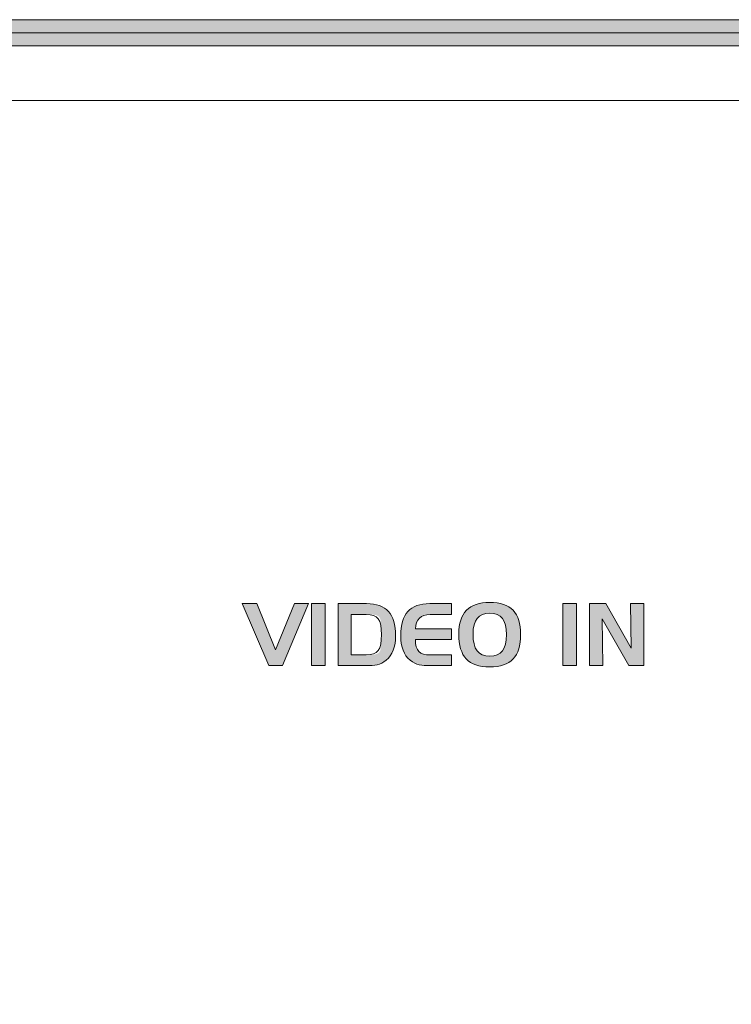
# Model space of a CAD drawing. Units: inches. Extents: x 44 to 165, y 126 to 169.
# Drawn here: x 74 to 81, y 154 to 164 of the extents above; entities that cross this region are included whole.
import ezdxf

# ---------------------------------------------------------------- set-up
doc = ezdxf.new("R2010")
doc.units = ezdxf.units.IN
doc.layers.add('EN', color=7, linetype='Continuous', lineweight=0)

# ---------------------------------------------------------------- blocks, each defined once
blk = doc.blocks.new('BLOCK_2')
at = {"layer": 'EN', "linetype": 'Continuous', "lineweight": 0}
h = blk.add_hatch(color=7, dxfattribs=at)
h.dxf.hatch_style = 2
h.paths.add_polyline_path([(158.234, 163.795), (158.057, 163.795), (157.538, 163.795), (156.697, 163.795), (155.549, 163.795), (154.114, 163.795), (152.409, 163.795), (150.453, 163.795), (148.263, 163.795), (145.857, 163.795), (143.253, 163.795), (140.47, 163.795), (137.524, 163.795), (134.435, 163.795), (131.221, 163.795), (127.898, 163.795), (124.485, 163.795), (121.001, 163.795), (117.463, 163.795), (113.888, 163.795), (110.296, 163.795), (106.704, 163.795), (103.129, 163.795), (99.591, 163.795), (96.106, 163.795), (92.694, 163.795), (89.371, 163.795), (86.156, 163.795), (83.067, 163.795), (80.122, 163.795), (77.339, 163.795), (74.731, 163.795), (72.297, 163.795), (70.031, 163.795), (67.927, 163.795), (65.978, 163.795), (64.18, 163.795), (62.525, 163.795), (61.007, 163.795), (59.622, 163.795), (58.362, 163.795), (57.223, 163.795), (56.197, 163.795), (55.278, 163.795), (54.462, 163.795), (53.741, 163.795), (53.11, 163.795), (52.563, 163.795), (52.094, 163.795), (51.697, 163.795), (51.365, 163.795), (51.093, 163.795), (50.875, 163.795), (50.705, 163.795), (50.577, 163.795), (50.484, 163.795), (50.422, 163.795), (50.383, 163.795), (50.362, 163.795), (50.353, 163.795), (50.349, 163.795), (50.347, 163.795), (50.344, 163.795), (50.341, 163.795), (50.338, 163.795), (50.335, 163.795), (50.332, 163.795), (50.329, 163.795), (50.325, 163.795), (50.322, 163.795), (50.318, 163.795), (50.314, 163.794), (50.31, 163.794), (50.306, 163.794), (50.302, 163.793), (50.298, 163.793), (50.294, 163.792), (50.29, 163.792), (50.285, 163.791), (50.281, 163.79), (50.277, 163.789), (50.272, 163.789), (50.268, 163.788), (50.263, 163.786), (50.259, 163.785), (50.254, 163.784), (50.25, 163.782), (50.246, 163.781), (50.241, 163.779), (50.237, 163.778), (50.232, 163.776), (50.228, 163.774), (50.223, 163.771), (50.219, 163.769), (50.215, 163.767), (50.211, 163.764), (50.206, 163.761), (50.202, 163.759), (50.198, 163.756), (50.194, 163.753), (50.19, 163.75), (50.186, 163.747), (50.182, 163.743), (50.179, 163.74), (50.175, 163.737), (50.171, 163.733), (50.168, 163.729), (50.164, 163.726), (50.161, 163.722), (50.158, 163.718), (50.155, 163.714), (50.152, 163.71), (50.149, 163.706), (50.146, 163.702), (50.143, 163.698), (50.14, 163.694), (50.138, 163.69), (50.135, 163.685), (50.133, 163.681), (50.131, 163.677), (50.129, 163.672), (50.127, 163.668), (50.125, 163.663), (50.123, 163.659), (50.122, 163.654), (50.121, 163.65), (50.119, 163.645), (50.118, 163.641), (50.117, 163.637), (50.116, 163.632), (50.115, 163.628), (50.114, 163.623), (50.113, 163.619), (50.113, 163.615), (50.112, 163.61), (50.112, 163.606), (50.111, 163.602), (50.111, 163.598), (50.11, 163.594), (50.11, 163.59), (50.11, 163.586), (50.11, 163.583), (50.109, 163.579), (50.109, 163.576), (50.109, 163.572), (50.109, 163.569), (50.109, 163.566), (50.109, 163.563), (50.109, 163.56), (50.109, 163.558), (50.109, 163.555), (50.109, 163.553), (50.109, 163.551), (50.109, 163.548), (50.109, 163.546), (50.109, 163.545), (50.109, 163.543), (50.109, 163.541), (50.109, 163.539), (50.109, 163.538), (50.109, 163.536), (50.109, 163.535), (50.109, 163.533), (50.109, 163.531), (50.109, 163.53), (50.109, 163.528), (50.109, 163.526), (50.109, 163.524), (50.109, 163.522), (50.109, 163.52), (50.109, 163.517), (50.109, 163.515), (50.109, 163.512), (50.109, 163.509), (50.109, 163.506), (50.109, 163.503), (50.109, 163.499), (50.109, 163.495), (50.109, 163.491), (50.109, 163.487), (50.109, 163.482), (50.109, 163.477), (50.109, 163.472), (50.109, 163.466), (50.109, 163.46), (50.109, 163.454), (50.109, 163.448), (50.109, 163.441), (50.109, 163.435), (50.109, 163.428), (50.109, 163.421), (50.109, 163.414), (50.109, 163.407), (50.109, 163.399), (50.109, 163.392), (50.109, 163.385), (50.109, 163.377), (50.109, 163.37), (50.109, 163.363), (50.109, 163.356), (50.109, 163.349), (50.109, 163.342), (50.109, 163.335), (50.109, 163.328), (50.109, 163.322), (50.109, 163.315), (50.109, 163.309), (50.109, 163.303), (50.109, 163.298), (50.109, 163.292), (50.109, 163.287), (50.109, 163.283), (50.109, 163.278), (50.109, 163.274), (50.109, 163.27), (50.109, 163.267), (50.109, 163.264), (50.109, 163.261), (50.109, 163.258), (50.108, 163.255), (50.108, 163.253), (50.108, 163.251), (50.108, 163.249), (50.107, 163.247), (50.107, 163.246), (50.106, 163.245), (50.106, 163.243), (50.105, 163.242), (50.104, 163.241), (50.103, 163.241), (50.102, 163.24), (50.101, 163.239), (50.1, 163.239), (50.099, 163.239), (50.097, 163.238), (50.096, 163.238), (50.094, 163.238), (50.092, 163.238), (50.09, 163.238), (50.088, 163.237), (50.086, 163.237), (50.083, 163.237), (50.081, 163.237), (50.078, 163.237), (50.075, 163.237), (50.072, 163.236), (50.069, 163.236), (50.066, 163.236), (50.063, 163.236), (50.06, 163.235), (50.056, 163.235), (50.052, 163.235), (50.049, 163.234), (50.045, 163.234), (50.041, 163.233), (50.037, 163.232), (50.033, 163.232), (50.029, 163.231), (50.025, 163.23), (50.021, 163.229), (50.017, 163.228), (50.013, 163.227), (50.008, 163.226), (50.004, 163.225), (50, 163.223), (49.996, 163.222), (49.992, 163.22), (49.987, 163.219), (49.983, 163.217), (49.979, 163.215), (49.975, 163.213), (49.971, 163.211), (49.966, 163.209), (49.962, 163.206), (49.958, 163.204), (49.954, 163.201), (49.95, 163.199), (49.946, 163.196), (49.943, 163.193), (49.939, 163.19), (49.935, 163.187), (49.931, 163.184), (49.928, 163.181), (49.924, 163.177), (49.921, 163.174), (49.918, 163.17), (49.914, 163.167), (49.911, 163.163), (49.908, 163.16), (49.905, 163.156), (49.902, 163.152), (49.899, 163.148), (49.896, 163.144), (49.893, 163.14), (49.891, 163.136), (49.888, 163.132), (49.886, 163.128), (49.884, 163.124), (49.882, 163.12), (49.88, 163.116), (49.878, 163.111), (49.876, 163.107), (49.874, 163.103), (49.873, 163.098), (49.871, 163.094), (49.87, 163.09), (49.869, 163.085), (49.868, 163.081), (49.867, 163.077), (49.866, 163.072), (49.865, 163.068), (49.864, 163.064), (49.863, 163.06), (49.863, 163.056), (49.862, 163.051), (49.862, 163.047), (49.861, 163.043), (49.861, 163.04), (49.86, 163.036), (49.86, 163.032), (49.86, 163.028), (49.86, 163.025), (49.86, 163.021), (49.86, 163.018), (49.859, 163.015), (49.859, 163.012), (49.859, 163.009), (49.859, 163.006), (49.859, 163.003), (49.859, 163), (49.859, 162.998), (49.859, 162.996), (49.859, 162.992), (49.859, 162.988), (49.859, 162.981), (49.859, 162.972), (49.859, 162.958), (49.859, 162.94), (49.859, 162.916), (49.859, 162.887), (49.859, 162.85), (49.859, 162.805), (49.859, 162.752), (49.859, 162.69), (49.859, 162.617), (49.859, 162.533), (49.859, 162.438), (49.859, 162.33), (49.859, 162.209), (49.859, 162.073), (49.859, 161.923), (49.859, 161.757), (49.859, 161.574), (49.859, 161.374), (49.859, 161.156), (49.859, 160.919), (49.859, 160.663), (49.859, 160.385), (49.859, 160.087), (49.859, 159.766), (49.859, 159.423), (49.859, 159.056), (49.859, 158.667), (49.859, 158.258), (49.859, 157.83), (49.859, 157.384), (49.859, 156.923), (49.859, 156.447), (49.859, 155.959), (49.859, 155.459), (49.859, 154.951), (49.859, 154.434), (49.859, 153.911), (49.859, 153.383), (49.859, 152.852), (49.859, 152.32), (49.859, 151.787), (49.859, 151.256), (49.859, 150.729), (49.859, 150.206), (49.859, 149.689), (49.859, 149.18), (49.859, 148.681), (49.859, 148.193), (49.859, 147.717), (49.859, 147.255), (49.859, 146.81), (49.859, 146.382), (49.859, 145.972), (49.859, 145.583), (49.859, 145.217), (49.859, 144.873), (49.859, 144.553), (49.859, 144.254), (49.859, 143.977), (49.859, 143.72), (49.859, 143.483), (49.859, 143.265), (49.859, 143.065), (49.859, 142.883), (49.859, 142.716), (49.859, 142.566), (49.859, 142.431), (49.859, 142.309), (49.859, 142.201), (49.859, 142.106), (49.859, 142.022), (49.859, 141.95), (49.859, 141.887), (49.859, 141.834), (49.859, 141.789), (49.859, 141.753), (49.859, 141.723), (49.859, 141.699), (49.859, 141.681), (49.859, 141.667), (49.859, 141.658), (49.859, 141.651), (49.859, 141.646), (49.859, 141.643), (49.859, 141.641), (49.859, 141.638), (49.859, 141.636), (49.859, 141.633), (49.859, 141.63), (49.859, 141.627), (49.859, 141.623), (49.86, 141.62), (49.86, 141.617), (49.86, 141.613), (49.86, 141.609), (49.86, 141.606), (49.861, 141.602), (49.861, 141.598), (49.861, 141.594), (49.862, 141.59), (49.862, 141.585), (49.863, 141.581), (49.864, 141.577), (49.864, 141.573), (49.865, 141.568), (49.866, 141.564), (49.867, 141.559), (49.868, 141.555), (49.869, 141.55), (49.871, 141.546), (49.872, 141.541), (49.874, 141.537), (49.875, 141.532), (49.877, 141.528), (49.879, 141.524), (49.881, 141.519), (49.883, 141.515), (49.886, 141.511), (49.888, 141.506), (49.891, 141.502), (49.893, 141.498), (49.896, 141.494), (49.899, 141.49), (49.902, 141.486), (49.905, 141.482), (49.908, 141.478), (49.911, 141.474), (49.915, 141.47), (49.918, 141.466), (49.922, 141.463), (49.925, 141.459), (49.929, 141.456), (49.933, 141.452), (49.937, 141.449), (49.94, 141.446), (49.944, 141.443), (49.948, 141.44), (49.952, 141.437), (49.957, 141.434), (49.961, 141.432), (49.965, 141.429), (49.969, 141.427), (49.974, 141.424), (49.978, 141.422), (49.982, 141.42), (49.987, 141.418), (49.991, 141.417), (49.996, 141.415), (50, 141.413), (50.005, 141.412), (50.009, 141.411), (50.014, 141.409), (50.018, 141.408), (50.023, 141.407), (50.027, 141.406), (50.031, 141.406), (50.036, 141.405), (50.04, 141.404), (50.044, 141.403), (50.048, 141.403), (50.053, 141.403), (50.057, 141.402), (50.061, 141.402), (50.064, 141.401), (50.068, 141.401), (50.072, 141.401), (50.075, 141.401), (50.079, 141.401), (50.082, 141.401), (50.085, 141.401), (50.089, 141.401), (50.092, 141.401), (50.094, 141.4), (50.097, 141.4), (50.1, 141.4), (50.103, 141.4), (50.109, 141.4), (50.124, 141.4), (50.151, 141.4), (50.193, 141.4), (50.256, 141.4), (50.342, 141.4), (50.457, 141.4), (50.603, 141.4), (50.786, 141.4), (51.008, 141.4), (51.274, 141.4), (51.589, 141.4), (51.956, 141.4), (52.378, 141.4), (52.861, 141.4), (53.408, 141.4), (54.023, 141.4), (54.711, 141.4), (55.474, 141.4), (56.318, 141.4), (57.246, 141.4), (58.262, 141.4), (59.37, 141.4), (60.575, 141.4), (61.88, 141.4), (63.29, 141.4), (64.807, 141.4), (66.437, 141.4), (68.184, 141.4), (70.049, 141.4), (72.026, 141.4), (74.107, 141.4), (76.285, 141.4), (78.551, 141.4), (80.898, 141.4), (83.317, 141.4), (85.799, 141.4), (88.339, 141.4), (90.926, 141.4), (93.553, 141.4), (96.213, 141.4), (98.896, 141.4), (101.596, 141.4), (104.303, 141.4), (107.011, 141.4), (109.711, 141.4), (112.394, 141.4), (115.054, 141.4), (117.681, 141.4), (120.268, 141.4), (122.807, 141.4), (125.29, 141.4), (127.709, 141.4), (130.055, 141.4), (132.322, 141.4), (134.5, 141.4), (136.581, 141.4), (138.558, 141.4), (140.423, 141.4), (142.17, 141.4), (143.8, 141.4), (145.317, 141.4), (146.727, 141.4), (148.032, 141.4), (149.237, 141.4), (150.345, 141.4), (151.361, 141.4), (152.289, 141.4), (153.133, 141.4), (153.896, 141.4), (154.584, 141.4), (155.199, 141.4), (155.746, 141.4), (156.229, 141.4), (156.651, 141.4), (157.018, 141.4), (157.332, 141.4), (157.599, 141.4), (157.821, 141.4), (158.004, 141.4), (158.15, 141.4), (158.265, 141.4), (158.351, 141.4), (158.413, 141.4), (158.456, 141.4), (158.483, 141.4), (158.497, 141.4), (158.504, 141.4), (158.507, 141.4), (158.51, 141.4), (158.513, 141.4), (158.515, 141.401), (158.518, 141.401), (158.521, 141.401), (158.525, 141.401), (158.528, 141.401), (158.531, 141.401), (158.535, 141.401), (158.539, 141.401), (158.543, 141.401), (158.546, 141.402), (158.55, 141.402), (158.554, 141.403), (158.559, 141.403), (158.563, 141.403), (158.567, 141.404), (158.571, 141.405), (158.576, 141.406), (158.58, 141.406), (158.584, 141.407), (158.589, 141.408), (158.593, 141.409), (158.598, 141.411), (158.602, 141.412), (158.607, 141.413), (158.611, 141.415), (158.616, 141.417), (158.62, 141.418), (158.624, 141.42), (158.629, 141.422), (158.633, 141.424), (158.638, 141.427), (158.642, 141.429), (158.646, 141.432), (158.65, 141.434), (158.654, 141.437), (158.658, 141.44), (158.663, 141.443), (158.666, 141.446), (158.67, 141.449), (158.674, 141.452), (158.678, 141.456), (158.682, 141.459), (158.685, 141.463), (158.689, 141.466), (158.692, 141.47), (158.696, 141.474), (158.699, 141.478), (158.702, 141.482), (158.705, 141.486), (158.708, 141.49), (158.711, 141.494), (158.714, 141.498), (158.716, 141.502), (158.719, 141.506), (158.721, 141.511), (158.724, 141.515), (158.726, 141.519), (158.728, 141.524), (158.73, 141.528), (158.732, 141.532), (158.733, 141.537), (158.735, 141.541), (158.736, 141.546), (158.737, 141.55), (158.739, 141.555), (158.74, 141.559), (158.741, 141.564), (158.742, 141.568), (158.743, 141.573), (158.743, 141.577), (158.744, 141.581), (158.745, 141.585), (158.745, 141.59), (158.746, 141.594), (158.746, 141.598), (158.746, 141.602), (158.747, 141.606), (158.747, 141.609), (158.747, 141.613), (158.747, 141.617), (158.747, 141.62), (158.747, 141.623), (158.747, 141.627), (158.748, 141.63), (158.748, 141.633), (158.748, 141.636), (158.748, 141.638), (158.748, 141.641), (158.748, 141.643), (158.748, 141.646), (158.748, 141.651), (158.748, 141.658), (158.748, 141.667), (158.748, 141.681), (158.748, 141.699), (158.748, 141.723), (158.748, 141.753), (158.748, 141.789), (158.748, 141.834), (158.748, 141.887), (158.748, 141.95), (158.748, 142.022), (158.748, 142.106), (158.748, 142.201), (158.748, 142.309), (158.748, 142.431), (158.748, 142.566), (158.748, 142.716), (158.748, 142.883), (158.748, 143.065), (158.748, 143.265), (158.748, 143.483), (158.748, 143.72), (158.748, 143.977), (158.748, 144.254), (158.748, 144.553), (158.748, 144.873), (158.748, 145.217), (158.748, 145.583), (158.748, 145.972), (158.748, 146.382), (158.748, 146.81), (158.748, 147.255), (158.748, 147.717), (158.748, 148.193), (158.748, 148.681), (158.748, 149.18), (158.748, 149.689), (158.748, 150.206), (158.748, 150.729), (158.748, 151.256), (158.748, 151.787), (158.748, 152.32), (158.748, 152.852), (158.748, 153.383), (158.748, 153.911), (158.748, 154.434), (158.748, 154.951), (158.748, 155.459), (158.748, 155.959), (158.748, 156.447), (158.748, 156.923), (158.748, 157.384), (158.748, 157.83), (158.748, 158.258), (158.748, 158.667), (158.748, 159.056), (158.748, 159.423), (158.748, 159.766), (158.748, 160.087), (158.748, 160.385), (158.748, 160.663), (158.748, 160.919), (158.748, 161.156), (158.748, 161.374), (158.748, 161.574), (158.748, 161.757), (158.748, 161.923), (158.748, 162.073), (158.748, 162.209), (158.748, 162.33), (158.748, 162.438), (158.748, 162.533), (158.748, 162.617), (158.748, 162.69), (158.748, 162.752), (158.748, 162.805), (158.748, 162.85), (158.748, 162.887), (158.748, 162.916), (158.748, 162.94), (158.748, 162.958), (158.748, 162.972), (158.748, 162.981), (158.748, 162.988), (158.748, 162.992), (158.748, 162.995), (158.748, 162.998), (158.748, 163), (158.748, 163.003), (158.748, 163.006), (158.748, 163.008), (158.747, 163.011), (158.747, 163.015), (158.747, 163.018), (158.747, 163.021), (158.747, 163.025), (158.747, 163.028), (158.747, 163.032), (158.746, 163.036), (158.746, 163.039), (158.746, 163.043), (158.745, 163.047), (158.745, 163.051), (158.744, 163.055), (158.744, 163.06), (158.743, 163.064), (158.742, 163.068), (158.741, 163.072), (158.74, 163.077), (158.739, 163.081), (158.738, 163.085), (158.737, 163.09), (158.736, 163.094), (158.734, 163.098), (158.733, 163.103), (158.731, 163.107), (158.729, 163.111), (158.727, 163.115), (158.725, 163.12), (158.723, 163.124), (158.721, 163.128), (158.719, 163.132), (158.716, 163.136), (158.714, 163.14), (158.711, 163.144), (158.708, 163.148), (158.705, 163.152), (158.702, 163.156), (158.699, 163.159), (158.696, 163.163), (158.693, 163.167), (158.69, 163.17), (158.686, 163.174), (158.683, 163.177), (158.679, 163.18), (158.676, 163.184), (158.672, 163.187), (158.668, 163.19), (158.664, 163.193), (158.661, 163.196), (158.657, 163.198), (158.653, 163.201), (158.649, 163.204), (158.645, 163.206), (158.641, 163.208), (158.637, 163.211), (158.633, 163.213), (158.628, 163.215), (158.624, 163.217), (158.62, 163.218), (158.616, 163.22), (158.611, 163.222), (158.607, 163.223), (158.603, 163.224), (158.599, 163.226), (158.595, 163.227), (158.59, 163.228), (158.586, 163.229), (158.582, 163.23), (158.578, 163.231), (158.574, 163.232), (158.57, 163.232), (158.566, 163.233), (158.562, 163.233), (158.559, 163.234), (158.555, 163.234), (158.551, 163.235), (158.548, 163.235), (158.544, 163.236), (158.541, 163.236), (158.538, 163.236), (158.535, 163.236), (158.532, 163.237), (158.529, 163.237), (158.526, 163.237), (158.524, 163.237), (158.521, 163.237), (158.519, 163.237), (158.517, 163.238), (158.515, 163.238), (158.513, 163.238), (158.512, 163.238), (158.51, 163.238), (158.509, 163.239), (158.507, 163.239), (158.506, 163.239), (158.505, 163.24), (158.504, 163.241), (158.503, 163.241), (158.502, 163.242), (158.502, 163.243), (158.501, 163.245), (158.501, 163.246), (158.5, 163.247), (158.5, 163.249), (158.499, 163.251), (158.499, 163.253), (158.499, 163.255), (158.499, 163.258), (158.498, 163.261), (158.498, 163.264), (158.498, 163.267), (158.498, 163.27), (158.498, 163.274), (158.498, 163.278), (158.498, 163.283), (158.498, 163.287), (158.498, 163.292), (158.498, 163.298), (158.498, 163.303), (158.498, 163.309), (158.498, 163.315), (158.498, 163.322), (158.498, 163.328), (158.498, 163.335), (158.498, 163.342), (158.498, 163.349), (158.498, 163.356), (158.498, 163.363), (158.498, 163.37), (158.498, 163.377), (158.498, 163.385), (158.498, 163.392), (158.498, 163.399), (158.498, 163.407), (158.498, 163.414), (158.498, 163.421), (158.498, 163.428), (158.498, 163.435), (158.498, 163.441), (158.498, 163.448), (158.498, 163.454), (158.498, 163.46), (158.498, 163.466), (158.498, 163.472), (158.498, 163.477), (158.498, 163.482), (158.498, 163.487), (158.498, 163.491), (158.498, 163.495), (158.498, 163.499), (158.498, 163.503), (158.498, 163.506), (158.498, 163.509), (158.498, 163.512), (158.498, 163.515), (158.498, 163.517), (158.498, 163.52), (158.498, 163.522), (158.498, 163.524), (158.498, 163.526), (158.498, 163.528), (158.498, 163.53), (158.498, 163.531), (158.498, 163.533), (158.498, 163.535), (158.498, 163.536), (158.498, 163.538), (158.498, 163.539), (158.498, 163.541), (158.498, 163.543), (158.498, 163.545), (158.498, 163.546), (158.498, 163.548), (158.498, 163.551), (158.498, 163.553), (158.498, 163.555), (158.498, 163.558), (158.498, 163.56), (158.498, 163.563), (158.498, 163.566), (158.498, 163.569), (158.498, 163.572), (158.498, 163.576), (158.498, 163.579), (158.497, 163.583), (158.497, 163.587), (158.497, 163.591), (158.496, 163.595), (158.496, 163.599), (158.495, 163.603), (158.494, 163.607), (158.494, 163.612), (158.493, 163.616), (158.492, 163.621), (158.491, 163.626), (158.489, 163.631), (158.488, 163.635), (158.486, 163.64), (158.485, 163.645), (158.483, 163.651), (158.481, 163.656), (158.479, 163.661), (158.477, 163.666), (158.474, 163.671), (158.471, 163.677), (158.469, 163.682), (158.465, 163.688), (158.462, 163.693), (158.459, 163.698), (158.455, 163.704), (158.451, 163.709), (158.447, 163.715), (158.442, 163.72), (158.437, 163.725), (158.432, 163.73), (158.427, 163.735), (158.421, 163.74), (158.415, 163.745), (158.409, 163.75), (158.402, 163.755), (158.395, 163.759), (158.387, 163.763), (158.379, 163.767), (158.371, 163.771), (158.362, 163.775), (158.353, 163.778), (158.343, 163.781), (158.333, 163.784), (158.322, 163.786), (158.311, 163.789), (158.3, 163.791), (158.288, 163.792), (158.275, 163.794), (158.262, 163.795), (158.248, 163.795)])
h.paths.add_polyline_path([(50.374, 163.531), (158.234, 163.531), (158.234, 162.974), (158.483, 162.974), (158.483, 141.665), (50.124, 141.665), (50.124, 162.974), (50.374, 162.974)])
at = {"layer": 'EN'}
blk.add_lwpolyline([(158.234, 163.531), (158.234, 162.974), (158.483, 162.974), (158.483, 141.665), (50.124, 141.665), (50.124, 162.974), (50.374, 162.974), (50.374, 163.531)], close=True, dxfattribs=at)
for points, knots in [([(158.234, 163.795), (158.234, 163.795), (50.374, 163.795), (50.374, 163.795), (50.228, 163.795), (50.109, 163.677), (50.109, 163.531), (50.109, 163.531), (50.109, 163.239), (50.109, 163.239), (49.97, 163.231), (49.859, 163.116), (49.859, 162.974), (49.859, 162.974), (49.859, 141.665), (49.859, 141.665), (49.859, 141.519), (49.978, 141.4), (50.124, 141.4), (50.124, 141.4), (158.483, 141.4), (158.483, 141.4), (158.629, 141.4), (158.748, 141.519), (158.748, 141.665), (158.748, 141.665), (158.748, 162.974), (158.748, 162.974), (158.748, 163.115), (158.637, 163.231), (158.498, 163.239), (158.498, 163.239), (158.498, 163.531), (158.498, 163.531), (158.498, 163.677), (158.38, 163.795), (158.234, 163.795), (158.234, 163.795), (158.234, 163.795), (158.234, 163.795)], [0, 0, 0, 0, 1, 1, 1, 2, 2, 2, 3, 3, 3, 4, 4, 4, 5, 5, 5, 6, 6, 6, 7, 7, 7, 8, 8, 8, 9, 9, 9, 10, 10, 10, 11, 11, 11, 12, 12, 12, 13, 13, 13, 13]), ([(50.124, 141.533), (50.051, 141.533), (49.992, 141.592), (49.992, 141.665), (49.992, 141.665), (49.992, 162.974), (49.992, 162.974), (49.992, 163.047), (50.051, 163.107), (50.124, 163.107), (50.124, 163.107), (50.241, 163.107), (50.241, 163.107), (50.241, 163.107), (50.241, 163.531), (50.241, 163.531), (50.241, 163.604), (50.301, 163.663), (50.374, 163.663), (50.374, 163.663), (158.234, 163.663), (158.234, 163.663), (158.307, 163.663), (158.366, 163.604), (158.366, 163.531), (158.366, 163.531), (158.366, 163.107), (158.366, 163.107), (158.366, 163.107), (158.483, 163.107), (158.483, 163.107), (158.556, 163.107), (158.615, 163.047), (158.615, 162.974), (158.615, 162.974), (158.615, 141.665), (158.615, 141.665), (158.615, 141.592), (158.556, 141.533), (158.483, 141.533), (158.483, 141.533), (50.124, 141.533), (50.124, 141.533)], [0, 0, 0, 0, 1, 1, 1, 2, 2, 2, 3, 3, 3, 4, 4, 4, 5, 5, 5, 6, 6, 6, 7, 7, 7, 8, 8, 8, 9, 9, 9, 10, 10, 10, 11, 11, 11, 12, 12, 12, 13, 13, 13, 14, 14, 14, 14])]:
    blk.add_open_spline(points, degree=3, knots=knots, dxfattribs=at)
blk = doc.blocks.new('BLOCK_39')
at = {"layer": 'EN', "linetype": 'Continuous', "lineweight": 0}
h = blk.add_hatch(color=7, dxfattribs=at)
h.dxf.hatch_style = 2
h.paths.add_polyline_path([(76.555, 157.229), (76.281, 157.859), (76.431, 157.859), (76.62, 157.389), (76.814, 157.859), (76.956, 157.859), (76.692, 157.229)])
h = blk.add_hatch(color=7, dxfattribs=at)
h.dxf.hatch_style = 2
h.paths.add_polyline_path([(77.128, 157.229), (76.989, 157.229), (76.989, 157.859), (77.128, 157.859)])
h = blk.add_hatch(color=7, dxfattribs=at)
h.dxf.hatch_style = 2
h.paths.add_polyline_path([(77.547, 157.859), (77.567, 157.858), (77.586, 157.857), (77.605, 157.856), (77.622, 157.853), (77.639, 157.85), (77.656, 157.846), (77.671, 157.842), (77.686, 157.836), (77.7, 157.83), (77.714, 157.824), (77.727, 157.816), (77.739, 157.808), (77.75, 157.799), (77.761, 157.79), (77.771, 157.779), (77.781, 157.768), (77.789, 157.756), (77.797, 157.744), (77.805, 157.73), (77.812, 157.716), (77.818, 157.701), (77.823, 157.686), (77.828, 157.669), (77.832, 157.652), (77.836, 157.634), (77.838, 157.615), (77.841, 157.596), (77.842, 157.575), (77.843, 157.554), (77.843, 157.533), (77.843, 157.521), (77.843, 157.51), (77.843, 157.499), (77.842, 157.489), (77.841, 157.478), (77.84, 157.468), (77.838, 157.458), (77.837, 157.448), (77.835, 157.438), (77.833, 157.429), (77.831, 157.42), (77.828, 157.411), (77.826, 157.402), (77.823, 157.393), (77.82, 157.385), (77.816, 157.377), (77.813, 157.369), (77.809, 157.361), (77.805, 157.354), (77.801, 157.346), (77.796, 157.339), (77.792, 157.332), (77.787, 157.325), (77.782, 157.319), (77.777, 157.313), (77.771, 157.306), (77.766, 157.301), (77.76, 157.295), (77.753, 157.289), (77.747, 157.284), (77.741, 157.279), (77.735, 157.275), (77.729, 157.271), (77.723, 157.267), (77.716, 157.263), (77.71, 157.26), (77.704, 157.256), (77.698, 157.253), (77.692, 157.251), (77.686, 157.248), (77.68, 157.246), (77.673, 157.243), (77.667, 157.241), (77.661, 157.24), (77.654, 157.238), (77.648, 157.237), (77.641, 157.235), (77.635, 157.234), (77.628, 157.233), (77.622, 157.232), (77.615, 157.231), (77.608, 157.231), (77.601, 157.23), (77.594, 157.23), (77.587, 157.23), (77.58, 157.229), (77.573, 157.229), (77.566, 157.229), (77.558, 157.229), (77.55, 157.229), (77.55, 157.229), (77.547, 157.229), (77.542, 157.229), (77.536, 157.229), (77.529, 157.229), (77.52, 157.229), (77.51, 157.229), (77.499, 157.229), (77.487, 157.229), (77.475, 157.229), (77.461, 157.229), (77.448, 157.229), (77.433, 157.229), (77.419, 157.229), (77.404, 157.229), (77.39, 157.229), (77.375, 157.229), (77.361, 157.229), (77.347, 157.229), (77.334, 157.229), (77.321, 157.229), (77.31, 157.229), (77.299, 157.229), (77.289, 157.229), (77.28, 157.229), (77.273, 157.229), (77.267, 157.229), (77.262, 157.229), (77.259, 157.229), (77.258, 157.229), (77.258, 157.231), (77.258, 157.237), (77.258, 157.246), (77.258, 157.259), (77.258, 157.275), (77.258, 157.294), (77.258, 157.316), (77.258, 157.339), (77.258, 157.365), (77.258, 157.392), (77.258, 157.421), (77.258, 157.451), (77.258, 157.481), (77.258, 157.512), (77.258, 157.544), (77.258, 157.575), (77.258, 157.606), (77.258, 157.637), (77.258, 157.667), (77.258, 157.695), (77.258, 157.723), (77.258, 157.748), (77.258, 157.772), (77.258, 157.793), (77.258, 157.812), (77.258, 157.828), (77.258, 157.841), (77.258, 157.851), (77.258, 157.857), (77.258, 157.859), (77.259, 157.859), (77.262, 157.859), (77.266, 157.859), (77.272, 157.859), (77.28, 157.859), (77.288, 157.859), (77.298, 157.859), (77.309, 157.859), (77.321, 157.859), (77.333, 157.859), (77.346, 157.859), (77.36, 157.859), (77.374, 157.859), (77.388, 157.859), (77.403, 157.859), (77.417, 157.859), (77.431, 157.859), (77.445, 157.859), (77.459, 157.859), (77.472, 157.859), (77.485, 157.859), (77.496, 157.859), (77.507, 157.859), (77.517, 157.859), (77.526, 157.859), (77.533, 157.859), (77.539, 157.859), (77.543, 157.859), (77.546, 157.859)])
h.paths.add_polyline_path([(77.391, 157.749), (77.391, 157.749), (77.391, 157.747), (77.391, 157.743), (77.391, 157.739), (77.391, 157.734), (77.391, 157.727), (77.391, 157.72), (77.391, 157.711), (77.391, 157.702), (77.391, 157.692), (77.391, 157.682), (77.391, 157.67), (77.391, 157.659), (77.391, 157.646), (77.391, 157.634), (77.391, 157.621), (77.391, 157.607), (77.391, 157.594), (77.391, 157.58), (77.391, 157.567), (77.391, 157.553), (77.391, 157.539), (77.391, 157.526), (77.391, 157.513), (77.391, 157.5), (77.391, 157.487), (77.391, 157.475), (77.391, 157.463), (77.391, 157.452), (77.391, 157.441), (77.391, 157.431), (77.391, 157.422), (77.391, 157.413), (77.391, 157.405), (77.391, 157.398), (77.391, 157.391), (77.391, 157.385), (77.391, 157.379), (77.391, 157.374), (77.391, 157.369), (77.391, 157.364), (77.391, 157.361), (77.391, 157.357), (77.391, 157.354), (77.391, 157.351), (77.391, 157.349), (77.391, 157.347), (77.391, 157.345), (77.391, 157.343), (77.391, 157.342), (77.391, 157.341), (77.391, 157.34), (77.391, 157.34), (77.391, 157.339), (77.391, 157.339), (77.391, 157.339), (77.391, 157.338), (77.391, 157.338), (77.391, 157.338), (77.391, 157.338), (77.391, 157.338), (77.391, 157.338), (77.391, 157.338), (77.391, 157.338), (77.391, 157.338), (77.391, 157.338), (77.391, 157.338), (77.391, 157.338), (77.391, 157.338), (77.392, 157.338), (77.392, 157.338), (77.392, 157.338), (77.393, 157.338), (77.393, 157.338), (77.394, 157.338), (77.395, 157.338), (77.395, 157.338), (77.396, 157.338), (77.397, 157.338), (77.398, 157.338), (77.4, 157.338), (77.401, 157.338), (77.402, 157.338), (77.404, 157.338), (77.406, 157.338), (77.407, 157.338), (77.409, 157.338), (77.412, 157.338), (77.414, 157.338), (77.416, 157.338), (77.419, 157.338), (77.422, 157.338), (77.425, 157.338), (77.428, 157.338), (77.431, 157.338), (77.434, 157.338), (77.438, 157.338), (77.441, 157.338), (77.445, 157.338), (77.449, 157.338), (77.452, 157.338), (77.456, 157.338), (77.46, 157.338), (77.464, 157.338), (77.468, 157.338), (77.471, 157.338), (77.475, 157.338), (77.479, 157.338), (77.483, 157.338), (77.486, 157.338), (77.49, 157.338), (77.494, 157.338), (77.497, 157.338), (77.501, 157.338), (77.504, 157.338), (77.507, 157.338), (77.51, 157.338), (77.513, 157.338), (77.516, 157.338), (77.519, 157.338), (77.521, 157.338), (77.523, 157.338), (77.526, 157.338), (77.528, 157.338), (77.53, 157.338), (77.531, 157.338), (77.533, 157.338), (77.535, 157.338), (77.536, 157.338), (77.537, 157.338), (77.539, 157.338), (77.54, 157.338), (77.541, 157.338), (77.542, 157.338), (77.544, 157.338), (77.545, 157.338), (77.546, 157.338), (77.547, 157.338), (77.548, 157.338), (77.549, 157.338), (77.55, 157.338), (77.552, 157.338), (77.553, 157.338), (77.554, 157.338), (77.556, 157.338), (77.557, 157.338), (77.559, 157.338), (77.56, 157.338), (77.562, 157.338), (77.564, 157.338), (77.566, 157.338), (77.568, 157.338), (77.57, 157.338), (77.573, 157.338), (77.575, 157.338), (77.578, 157.338), (77.58, 157.338), (77.583, 157.339), (77.586, 157.339), (77.589, 157.339), (77.592, 157.339), (77.595, 157.339), (77.598, 157.339), (77.601, 157.339), (77.604, 157.339), (77.607, 157.34), (77.61, 157.34), (77.613, 157.34), (77.616, 157.34), (77.619, 157.341), (77.623, 157.341), (77.626, 157.342), (77.629, 157.342), (77.632, 157.343), (77.635, 157.343), (77.638, 157.344), (77.64, 157.344), (77.643, 157.345), (77.646, 157.346), (77.648, 157.347), (77.651, 157.348), (77.653, 157.349), (77.656, 157.349), (77.658, 157.351), (77.66, 157.352), (77.662, 157.353), (77.664, 157.354), (77.666, 157.355), (77.668, 157.357), (77.67, 157.358), (77.672, 157.36), (77.673, 157.361), (77.675, 157.363), (77.676, 157.365), (77.678, 157.367), (77.679, 157.369), (77.681, 157.371), (77.682, 157.373), (77.683, 157.375), (77.684, 157.377), (77.685, 157.38), (77.686, 157.382), (77.687, 157.385), (77.688, 157.388), (77.689, 157.39), (77.69, 157.393), (77.691, 157.396), (77.691, 157.399), (77.692, 157.403), (77.693, 157.406), (77.693, 157.41), (77.694, 157.413), (77.694, 157.417), (77.695, 157.421), (77.695, 157.425), (77.696, 157.429), (77.696, 157.433), (77.696, 157.437), (77.697, 157.441), (77.697, 157.445), (77.697, 157.45), (77.697, 157.454), (77.698, 157.459), (77.698, 157.464), (77.698, 157.468), (77.698, 157.473), (77.698, 157.478), (77.698, 157.483), (77.698, 157.488), (77.699, 157.493), (77.699, 157.498), (77.699, 157.503), (77.699, 157.508), (77.699, 157.513), (77.699, 157.518), (77.699, 157.523), (77.699, 157.528), (77.699, 157.533), (77.699, 157.539), (77.699, 157.544), (77.699, 157.549), (77.699, 157.554), (77.699, 157.559), (77.699, 157.564), (77.699, 157.569), (77.699, 157.575), (77.699, 157.58), (77.699, 157.585), (77.699, 157.59), (77.699, 157.595), (77.698, 157.6), (77.698, 157.604), (77.698, 157.609), (77.698, 157.614), (77.698, 157.619), (77.698, 157.624), (77.698, 157.628), (77.697, 157.633), (77.697, 157.637), (77.697, 157.642), (77.697, 157.646), (77.696, 157.65), (77.696, 157.654), (77.696, 157.659), (77.695, 157.663), (77.695, 157.666), (77.694, 157.67), (77.694, 157.674), (77.693, 157.678), (77.693, 157.681), (77.692, 157.684), (77.691, 157.688), (77.691, 157.691), (77.69, 157.694), (77.689, 157.697), (77.688, 157.7), (77.687, 157.702), (77.686, 157.705), (77.685, 157.707), (77.684, 157.71), (77.683, 157.712), (77.682, 157.714), (77.681, 157.716), (77.679, 157.719), (77.678, 157.72), (77.676, 157.722), (77.675, 157.724), (77.673, 157.726), (77.672, 157.727), (77.67, 157.729), (77.668, 157.731), (77.666, 157.732), (77.664, 157.733), (77.662, 157.735), (77.66, 157.736), (77.658, 157.737), (77.656, 157.738), (77.653, 157.739), (77.651, 157.74), (77.648, 157.741), (77.646, 157.742), (77.643, 157.742), (77.64, 157.743), (77.638, 157.744), (77.635, 157.744), (77.632, 157.745), (77.629, 157.745), (77.626, 157.746), (77.623, 157.746), (77.619, 157.747), (77.616, 157.747), (77.613, 157.747), (77.61, 157.748), (77.607, 157.748), (77.604, 157.748), (77.601, 157.748), (77.598, 157.749), (77.595, 157.749), (77.592, 157.749), (77.589, 157.749), (77.586, 157.749), (77.583, 157.749), (77.58, 157.749), (77.578, 157.749), (77.575, 157.749), (77.573, 157.749), (77.57, 157.749), (77.568, 157.749), (77.566, 157.749), (77.564, 157.749), (77.562, 157.749), (77.56, 157.749), (77.558, 157.749), (77.557, 157.749), (77.555, 157.749), (77.553, 157.749), (77.551, 157.749), (77.549, 157.749), (77.547, 157.749), (77.544, 157.749), (77.542, 157.749), (77.539, 157.749), (77.535, 157.749), (77.532, 157.749), (77.528, 157.749), (77.523, 157.749), (77.518, 157.749), (77.512, 157.749), (77.506, 157.749), (77.5, 157.749), (77.492, 157.749), (77.484, 157.749), (77.475, 157.749), (77.466, 157.749), (77.456, 157.749), (77.444, 157.749), (77.432, 157.749), (77.419, 157.749), (77.406, 157.749)])
h = blk.add_hatch(color=7, dxfattribs=at)
h.dxf.hatch_style = 2
h.paths.add_polyline_path([(78.045, 157.603), (78.046, 157.603), (78.049, 157.603), (78.055, 157.603), (78.062, 157.603), (78.072, 157.603), (78.083, 157.603), (78.095, 157.603), (78.109, 157.603), (78.124, 157.603), (78.14, 157.603), (78.156, 157.603), (78.174, 157.603), (78.192, 157.603), (78.21, 157.603), (78.228, 157.603), (78.246, 157.603), (78.264, 157.603), (78.282, 157.603), (78.3, 157.603), (78.316, 157.603), (78.332, 157.603), (78.347, 157.603), (78.361, 157.603), (78.373, 157.603), (78.384, 157.603), (78.394, 157.603), (78.401, 157.603), (78.407, 157.603), (78.41, 157.603), (78.411, 157.603), (78.411, 157.602), (78.411, 157.601), (78.411, 157.6), (78.411, 157.597), (78.411, 157.594), (78.411, 157.591), (78.411, 157.587), (78.411, 157.583), (78.411, 157.579), (78.411, 157.574), (78.411, 157.569), (78.411, 157.564), (78.411, 157.559), (78.411, 157.553), (78.411, 157.548), (78.411, 157.542), (78.411, 157.537), (78.411, 157.532), (78.411, 157.526), (78.411, 157.521), (78.411, 157.517), (78.411, 157.512), (78.411, 157.508), (78.411, 157.504), (78.411, 157.501), (78.411, 157.498), (78.411, 157.496), (78.411, 157.494), (78.411, 157.493), (78.411, 157.493), (78.41, 157.493), (78.407, 157.493), (78.401, 157.493), (78.394, 157.493), (78.384, 157.493), (78.373, 157.493), (78.361, 157.493), (78.347, 157.493), (78.332, 157.493), (78.316, 157.493), (78.299, 157.493), (78.282, 157.493), (78.264, 157.493), (78.246, 157.493), (78.228, 157.493), (78.209, 157.493), (78.191, 157.493), (78.173, 157.493), (78.156, 157.493), (78.139, 157.493), (78.123, 157.493), (78.108, 157.493), (78.095, 157.493), (78.082, 157.493), (78.071, 157.493), (78.062, 157.493), (78.054, 157.493), (78.049, 157.493), (78.045, 157.493), (78.044, 157.493), (78.044, 157.482), (78.045, 157.471), (78.046, 157.461), (78.047, 157.451), (78.048, 157.442), (78.05, 157.433), (78.052, 157.425), (78.054, 157.417), (78.057, 157.41), (78.06, 157.403), (78.063, 157.396), (78.067, 157.39), (78.071, 157.384), (78.075, 157.378), (78.08, 157.373), (78.085, 157.368), (78.09, 157.364), (78.096, 157.36), (78.102, 157.357), (78.109, 157.353), (78.116, 157.35), (78.123, 157.348), (78.13, 157.346), (78.138, 157.344), (78.147, 157.342), (78.155, 157.341), (78.164, 157.34), (78.174, 157.339), (78.184, 157.339), (78.194, 157.338), (78.195, 157.338), (78.197, 157.338), (78.2, 157.338), (78.205, 157.338), (78.21, 157.338), (78.217, 157.338), (78.224, 157.338), (78.232, 157.338), (78.241, 157.338), (78.25, 157.338), (78.26, 157.338), (78.271, 157.338), (78.281, 157.338), (78.292, 157.338), (78.303, 157.338), (78.314, 157.338), (78.324, 157.338), (78.335, 157.338), (78.345, 157.338), (78.355, 157.338), (78.364, 157.338), (78.373, 157.338), (78.381, 157.338), (78.389, 157.338), (78.395, 157.338), (78.401, 157.338), (78.405, 157.338), (78.409, 157.338), (78.411, 157.338), (78.411, 157.338), (78.411, 157.338), (78.411, 157.337), (78.411, 157.335), (78.411, 157.333), (78.411, 157.33), (78.411, 157.327), (78.411, 157.323), (78.411, 157.319), (78.411, 157.315), (78.411, 157.31), (78.411, 157.305), (78.411, 157.3), (78.411, 157.294), (78.411, 157.289), (78.411, 157.284), (78.411, 157.278), (78.411, 157.273), (78.411, 157.267), (78.411, 157.262), (78.411, 157.257), (78.411, 157.252), (78.411, 157.248), (78.411, 157.244), (78.411, 157.24), (78.411, 157.237), (78.411, 157.234), (78.411, 157.232), (78.411, 157.23), (78.411, 157.229), (78.411, 157.229), (78.411, 157.229), (78.409, 157.229), (78.405, 157.229), (78.401, 157.229), (78.395, 157.229), (78.388, 157.229), (78.381, 157.229), (78.372, 157.229), (78.363, 157.229), (78.353, 157.229), (78.343, 157.229), (78.333, 157.229), (78.322, 157.229), (78.311, 157.229), (78.3, 157.229), (78.288, 157.229), (78.277, 157.229), (78.267, 157.229), (78.256, 157.229), (78.246, 157.229), (78.236, 157.229), (78.227, 157.229), (78.219, 157.229), (78.211, 157.229), (78.204, 157.229), (78.199, 157.229), (78.194, 157.229), (78.191, 157.229), (78.189, 157.229), (78.188, 157.229), (78.18, 157.229), (78.173, 157.229), (78.165, 157.229), (78.158, 157.229), (78.151, 157.23), (78.144, 157.23), (78.137, 157.23), (78.13, 157.231), (78.123, 157.231), (78.117, 157.232), (78.11, 157.233), (78.103, 157.234), (78.097, 157.235), (78.09, 157.237), (78.084, 157.238), (78.078, 157.24), (78.071, 157.241), (78.065, 157.243), (78.059, 157.246), (78.053, 157.248), (78.046, 157.251), (78.04, 157.253), (78.034, 157.256), (78.028, 157.26), (78.022, 157.263), (78.016, 157.267), (78.01, 157.271), (78.004, 157.275), (77.997, 157.279), (77.991, 157.284), (77.985, 157.289), (77.979, 157.295), (77.973, 157.301), (77.967, 157.306), (77.962, 157.313), (77.956, 157.319), (77.951, 157.325), (77.946, 157.332), (77.942, 157.339), (77.937, 157.346), (77.933, 157.354), (77.929, 157.361), (77.925, 157.369), (77.922, 157.377), (77.919, 157.385), (77.916, 157.393), (77.913, 157.402), (77.91, 157.411), (77.908, 157.42), (77.905, 157.429), (77.903, 157.438), (77.901, 157.448), (77.9, 157.458), (77.898, 157.468), (77.897, 157.478), (77.896, 157.489), (77.896, 157.499), (77.895, 157.51), (77.895, 157.521), (77.895, 157.533), (77.895, 157.554), (77.896, 157.575), (77.897, 157.596), (77.9, 157.615), (77.903, 157.634), (77.906, 157.652), (77.91, 157.669), (77.915, 157.686), (77.92, 157.701), (77.926, 157.716), (77.933, 157.73), (77.941, 157.744), (77.949, 157.756), (77.957, 157.768), (77.967, 157.779), (77.977, 157.79), (77.988, 157.799), (77.999, 157.808), (78.011, 157.816), (78.024, 157.824), (78.038, 157.83), (78.052, 157.836), (78.067, 157.842), (78.083, 157.846), (78.099, 157.85), (78.116, 157.853), (78.134, 157.856), (78.152, 157.857), (78.171, 157.858), (78.191, 157.859), (78.192, 157.859), (78.194, 157.859), (78.197, 157.859), (78.202, 157.859), (78.208, 157.859), (78.214, 157.859), (78.222, 157.859), (78.23, 157.859), (78.239, 157.859), (78.248, 157.859), (78.258, 157.859), (78.269, 157.859), (78.279, 157.859), (78.29, 157.859), (78.301, 157.859), (78.312, 157.859), (78.323, 157.859), (78.334, 157.859), (78.344, 157.859), (78.354, 157.859), (78.364, 157.859), (78.373, 157.859), (78.381, 157.859), (78.389, 157.859), (78.395, 157.859), (78.401, 157.859), (78.405, 157.859), (78.409, 157.859), (78.411, 157.859), (78.411, 157.859), (78.411, 157.858), (78.411, 157.857), (78.411, 157.856), (78.411, 157.853), (78.411, 157.851), (78.411, 157.847), (78.411, 157.844), (78.411, 157.84), (78.411, 157.835), (78.411, 157.83), (78.411, 157.825), (78.411, 157.82), (78.411, 157.815), (78.411, 157.809), (78.411, 157.804), (78.411, 157.799), (78.411, 157.793), (78.411, 157.788), (78.411, 157.783), (78.411, 157.778), (78.411, 157.773), (78.411, 157.768), (78.411, 157.764), (78.411, 157.761), (78.411, 157.757), (78.411, 157.755), (78.411, 157.752), (78.411, 157.751), (78.411, 157.75), (78.411, 157.749), (78.411, 157.749), (78.409, 157.749), (78.405, 157.749), (78.401, 157.749), (78.395, 157.749), (78.389, 157.749), (78.381, 157.749), (78.373, 157.749), (78.364, 157.749), (78.355, 157.749), (78.345, 157.749), (78.335, 157.749), (78.324, 157.749), (78.314, 157.749), (78.303, 157.749), (78.292, 157.749), (78.281, 157.749), (78.271, 157.749), (78.26, 157.749), (78.25, 157.749), (78.241, 157.749), (78.232, 157.749), (78.224, 157.749), (78.217, 157.749), (78.21, 157.749), (78.205, 157.749), (78.2, 157.749), (78.197, 157.749), (78.195, 157.749), (78.194, 157.749), (78.185, 157.749), (78.175, 157.749), (78.167, 157.748), (78.158, 157.747), (78.15, 157.745), (78.142, 157.743), (78.135, 157.741), (78.127, 157.739), (78.121, 157.736), (78.114, 157.733), (78.108, 157.73), (78.102, 157.726), (78.096, 157.722), (78.09, 157.718), (78.085, 157.713), (78.081, 157.708), (78.076, 157.703), (78.072, 157.697), (78.068, 157.691), (78.064, 157.685), (78.061, 157.678), (78.058, 157.671), (78.055, 157.664), (78.053, 157.656), (78.051, 157.648), (78.049, 157.639), (78.048, 157.631), (78.046, 157.622), (78.045, 157.612)])
h = blk.add_hatch(color=7, dxfattribs=at)
h.dxf.hatch_style = 2
h.paths.add_polyline_path([(78.801, 157.871), (78.822, 157.871), (78.842, 157.87), (78.861, 157.868), (78.88, 157.866), (78.898, 157.862), (78.915, 157.859), (78.932, 157.854), (78.948, 157.849), (78.963, 157.843), (78.977, 157.836), (78.991, 157.828), (79.003, 157.82), (79.016, 157.811), (79.027, 157.802), (79.038, 157.791), (79.048, 157.78), (79.057, 157.768), (79.066, 157.755), (79.074, 157.742), (79.081, 157.728), (79.087, 157.713), (79.093, 157.697), (79.098, 157.681), (79.102, 157.664), (79.106, 157.646), (79.109, 157.627), (79.112, 157.607), (79.113, 157.587), (79.114, 157.566), (79.115, 157.544), (79.114, 157.522), (79.113, 157.501), (79.112, 157.481), (79.109, 157.461), (79.106, 157.442), (79.102, 157.424), (79.098, 157.407), (79.093, 157.39), (79.087, 157.375), (79.081, 157.36), (79.074, 157.346), (79.066, 157.332), (79.057, 157.319), (79.048, 157.307), (79.038, 157.296), (79.027, 157.286), (79.016, 157.276), (79.003, 157.267), (78.991, 157.259), (78.977, 157.251), (78.963, 157.244), (78.948, 157.238), (78.932, 157.233), (78.915, 157.228), (78.898, 157.225), (78.88, 157.221), (78.861, 157.219), (78.842, 157.217), (78.822, 157.216), (78.801, 157.216), (78.779, 157.216), (78.759, 157.217), (78.739, 157.219), (78.72, 157.221), (78.702, 157.225), (78.685, 157.229), (78.668, 157.233), (78.652, 157.239), (78.637, 157.245), (78.623, 157.251), (78.609, 157.259), (78.596, 157.267), (78.584, 157.277), (78.573, 157.286), (78.562, 157.297), (78.552, 157.308), (78.543, 157.32), (78.535, 157.333), (78.527, 157.347), (78.52, 157.362), (78.513, 157.377), (78.508, 157.393), (78.503, 157.41), (78.498, 157.427), (78.495, 157.446), (78.492, 157.465), (78.489, 157.485), (78.488, 157.506), (78.487, 157.527), (78.486, 157.55), (78.487, 157.571), (78.488, 157.592), (78.489, 157.612), (78.492, 157.631), (78.495, 157.649), (78.499, 157.667), (78.503, 157.683), (78.508, 157.7), (78.514, 157.715), (78.521, 157.73), (78.528, 157.743), (78.536, 157.757), (78.545, 157.769), (78.554, 157.781), (78.564, 157.792), (78.575, 157.802), (78.586, 157.812), (78.599, 157.821), (78.611, 157.829), (78.625, 157.836), (78.639, 157.843), (78.654, 157.849), (78.67, 157.854), (78.687, 157.859), (78.704, 157.862), (78.722, 157.866), (78.74, 157.868), (78.76, 157.87), (78.78, 157.871)])
h.paths.add_polyline_path([(78.631, 157.549), (78.631, 157.534), (78.632, 157.52), (78.633, 157.506), (78.634, 157.492), (78.636, 157.479), (78.637, 157.467), (78.64, 157.455), (78.642, 157.444), (78.645, 157.433), (78.649, 157.423), (78.653, 157.413), (78.657, 157.404), (78.661, 157.395), (78.666, 157.387), (78.671, 157.379), (78.677, 157.372), (78.683, 157.366), (78.69, 157.359), (78.697, 157.354), (78.704, 157.349), (78.712, 157.344), (78.72, 157.34), (78.728, 157.336), (78.737, 157.333), (78.747, 157.331), (78.757, 157.328), (78.767, 157.327), (78.778, 157.326), (78.789, 157.325), (78.801, 157.325), (78.812, 157.325), (78.823, 157.326), (78.834, 157.327), (78.844, 157.328), (78.854, 157.331), (78.863, 157.333), (78.872, 157.336), (78.881, 157.34), (78.889, 157.344), (78.896, 157.348), (78.904, 157.354), (78.911, 157.359), (78.917, 157.365), (78.923, 157.372), (78.929, 157.379), (78.935, 157.386), (78.94, 157.394), (78.944, 157.403), (78.949, 157.412), (78.952, 157.421), (78.956, 157.431), (78.959, 157.442), (78.962, 157.453), (78.964, 157.464), (78.966, 157.476), (78.968, 157.489), (78.969, 157.502), (78.97, 157.515), (78.97, 157.529), (78.971, 157.544), (78.97, 157.558), (78.97, 157.572), (78.969, 157.586), (78.968, 157.599), (78.966, 157.612), (78.964, 157.624), (78.962, 157.635), (78.959, 157.646), (78.956, 157.657), (78.952, 157.667), (78.949, 157.676), (78.944, 157.685), (78.94, 157.694), (78.935, 157.702), (78.929, 157.709), (78.923, 157.716), (78.917, 157.723), (78.911, 157.729), (78.904, 157.734), (78.896, 157.739), (78.889, 157.744), (78.881, 157.748), (78.872, 157.751), (78.863, 157.755), (78.854, 157.757), (78.844, 157.759), (78.834, 157.761), (78.823, 157.762), (78.812, 157.763), (78.801, 157.763), (78.789, 157.763), (78.778, 157.762), (78.768, 157.761), (78.758, 157.759), (78.748, 157.757), (78.739, 157.755), (78.73, 157.752), (78.722, 157.748), (78.714, 157.744), (78.706, 157.739), (78.699, 157.734), (78.692, 157.729), (78.685, 157.723), (78.679, 157.717), (78.673, 157.71), (78.668, 157.702), (78.663, 157.695), (78.658, 157.686), (78.654, 157.677), (78.65, 157.668), (78.646, 157.658), (78.643, 157.648), (78.64, 157.637), (78.638, 157.626), (78.636, 157.615), (78.634, 157.603), (78.633, 157.59), (78.632, 157.577), (78.631, 157.563)])
h = blk.add_hatch(color=7, dxfattribs=at)
h.dxf.hatch_style = 2
h.paths.add_polyline_path([(79.683, 157.229), (79.545, 157.229), (79.545, 157.859), (79.683, 157.859)])
h = blk.add_hatch(color=7, dxfattribs=at)
h.dxf.hatch_style = 2
h.paths.add_polyline_path([(79.814, 157.859), (79.981, 157.859), (80.239, 157.406), (80.233, 157.859), (80.368, 157.859), (80.368, 157.229), (80.215, 157.229), (79.943, 157.705), (79.95, 157.229), (79.814, 157.229)])
at = {"layer": 'EN'}
for points in [[(76.281, 157.859), (76.431, 157.859), (76.62, 157.389), (76.814, 157.859), (76.956, 157.859), (76.692, 157.229), (76.555, 157.229)], [(76.989, 157.229), (76.989, 157.859), (77.128, 157.859), (77.128, 157.229)], [(79.545, 157.229), (79.545, 157.859), (79.683, 157.859), (79.683, 157.229)], [(79.981, 157.859), (80.239, 157.406), (80.233, 157.859), (80.368, 157.859), (80.368, 157.229), (80.215, 157.229), (79.943, 157.705), (79.95, 157.229), (79.814, 157.229), (79.814, 157.859)]]:
    blk.add_lwpolyline(points, close=True, dxfattribs=at)
for points, knots in [([(77.547, 157.859), (77.75, 157.859), (77.843, 157.755), (77.843, 157.533), (77.843, 157.418), (77.812, 157.336), (77.747, 157.284), (77.686, 157.235), (77.627, 157.229), (77.55, 157.229), (77.55, 157.229), (77.258, 157.229), (77.258, 157.229), (77.258, 157.229), (77.258, 157.859), (77.258, 157.859), (77.258, 157.859), (77.547, 157.859), (77.547, 157.859)], [0, 0, 0, 0, 1, 1, 1, 2, 2, 2, 3, 3, 3, 4, 4, 4, 5, 5, 5, 6, 6, 6, 6]), ([(78.045, 157.603), (78.045, 157.603), (78.411, 157.603), (78.411, 157.603), (78.411, 157.603), (78.411, 157.493), (78.411, 157.493), (78.411, 157.493), (78.044, 157.493), (78.044, 157.493), (78.045, 157.38), (78.089, 157.338), (78.194, 157.338), (78.194, 157.338), (78.411, 157.338), (78.411, 157.338), (78.411, 157.338), (78.411, 157.229), (78.411, 157.229), (78.411, 157.229), (78.188, 157.229), (78.188, 157.229), (78.112, 157.229), (78.053, 157.235), (77.991, 157.284), (77.926, 157.336), (77.895, 157.418), (77.895, 157.533), (77.895, 157.755), (77.989, 157.859), (78.191, 157.859), (78.191, 157.859), (78.411, 157.859), (78.411, 157.859), (78.411, 157.859), (78.411, 157.749), (78.411, 157.749), (78.411, 157.749), (78.194, 157.749), (78.194, 157.749), (78.098, 157.749), (78.05, 157.702), (78.045, 157.603)], [0, 0, 0, 0, 1, 1, 1, 2, 2, 2, 3, 3, 3, 4, 4, 4, 5, 5, 5, 6, 6, 6, 7, 7, 7, 8, 8, 8, 9, 9, 9, 10, 10, 10, 11, 11, 11, 12, 12, 12, 13, 13, 13, 14, 14, 14, 14]), ([(78.801, 157.871), (79.014, 157.871), (79.115, 157.767), (79.115, 157.544), (79.115, 157.321), (79.014, 157.216), (78.801, 157.216), (78.584, 157.216), (78.486, 157.321), (78.486, 157.55), (78.486, 157.767), (78.589, 157.871), (78.801, 157.871)], [0, 0, 0, 0, 1, 1, 1, 2, 2, 2, 3, 3, 3, 4, 4, 4, 4]), ([(77.391, 157.749), (77.391, 157.749), (77.391, 157.338), (77.391, 157.338), (77.391, 157.338), (77.544, 157.338), (77.544, 157.338), (77.662, 157.338), (77.699, 157.388), (77.699, 157.544), (77.699, 157.698), (77.662, 157.749), (77.544, 157.749), (77.544, 157.749), (77.391, 157.749), (77.391, 157.749)], [0, 0, 0, 0, 1, 1, 1, 2, 2, 2, 3, 3, 3, 4, 4, 4, 5, 5, 5, 5]), ([(78.631, 157.549), (78.631, 157.396), (78.682, 157.325), (78.801, 157.325), (78.917, 157.325), (78.971, 157.396), (78.971, 157.544), (78.971, 157.692), (78.917, 157.763), (78.801, 157.763), (78.686, 157.763), (78.631, 157.692), (78.631, 157.549)], [0, 0, 0, 0, 1, 1, 1, 2, 2, 2, 3, 3, 3, 4, 4, 4, 4])]:
    blk.add_open_spline(points, degree=3, knots=knots, dxfattribs=at)

msp = doc.modelspace()

# ---------------------------------------------------------------- linework, layer by layer
at = {"layer": 'EN', "color": 7}
msp.add_line((50.374, 162.974), (158.234, 162.974), dxfattribs=at)
msp.add_lwpolyline([(158.234, 162.974), (158.234, 163.531), (50.374, 163.531), (50.374, 162.974), (50.124, 162.974), (50.124, 141.665), (158.483, 141.665), (158.483, 162.974)], close=True, dxfattribs=at)

# ---------------------------------------------------------------- block references
at = {"layer": 'EN'}
for name in ['BLOCK_2', 'BLOCK_39']:
    msp.add_blockref(name, (0, 0), dxfattribs=at)

doc.saveas('drawing.dxf')
